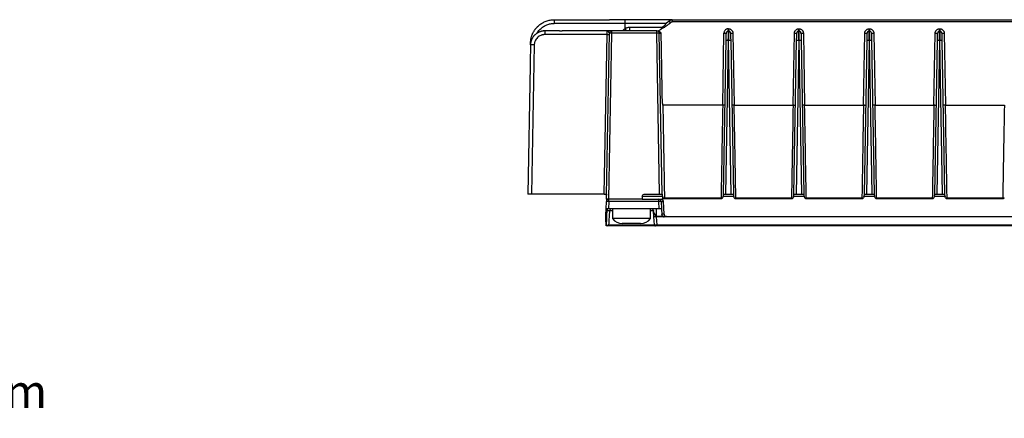
# Model space of a CAD drawing. Units: millimetres. Extents: x 18 to 584, y 10 to 410.
# Drawn here: x 344 to 447, y 265 to 307 of the extents above; entities that cross this region are included whole.
import ezdxf

# ---------------------------------------------------------------- set-up
doc = ezdxf.new("R2010")
doc.units = ezdxf.units.MM
doc.styles.add('SLDTEXTSTYLE0', font='TXT', dxfattribs={"width": 0.75})

msp = doc.modelspace()

# ---------------------------------------------------------------- linework, layer by layer
at = {"color": 7, "linetype": 'Continuous', "lineweight": 25}
for p, q in [((407.569, 307.333), (405.92, 307.333)), ((412.52, 307.333), (407.569, 307.333)), ((412.52, 307.333), (412.52, 307.088)), ((412.52, 307.333), (513.299, 307.333)), ((407.567, 306.94), (400.127, 306.94)), ((407.567, 306.401), (407.567, 306.94)), ((411.92, 306.94), (407.567, 306.94)), ((407.567, 306.399), (407.567, 306.401)), ((408.057, 306.153), (408.057, 306.546)), ((408.057, 306.546), (411.526, 306.546)), ((513.268, 307.089), (412.52, 307.088)), ((418.431, 306.133), (418.431, 306.381)), ((418.431, 306.381), (418.435, 306.381)), ((418.435, 306.381), (418.435, 306.133)), ((425.831, 306.133), (425.831, 306.381)), ((425.831, 306.381), (425.835, 306.381)), ((425.835, 306.381), (425.835, 306.133)), ((433.231, 306.133), (433.231, 306.381)), ((433.231, 306.381), (433.235, 306.381)), ((433.235, 306.381), (433.235, 306.133)), ((440.631, 306.133), (440.631, 306.381)), ((440.631, 306.381), (440.635, 306.381)), ((440.635, 306.381), (440.635, 306.133)), ((405.681, 305.76), (399.124, 305.76)), ((405.69, 306.153), (400.956, 306.153)), ((405.388, 288.983), (405.681, 305.76)), ((405.633, 288.852), (405.931, 305.908)), ((405.69, 306.153), (405.714, 306.144)), ((405.714, 306.144), (405.69, 306.146)), ((405.876, 288.433), (406.181, 305.908)), ((405.922, 305.924), (405.931, 305.908)), ((406.181, 305.908), (406.181, 306.153)), ((410.906, 306.153), (406.181, 306.153)), ((410.906, 305.908), (406.181, 305.908)), ((410.906, 305.908), (410.906, 306.153)), ((411.201, 288.983), (410.906, 305.908)), ((411.451, 288.983), (411.156, 305.908)), ((417.826, 298.321), (417.959, 305.917)), ((418.435, 306.133), (418.431, 306.133)), ((418.908, 305.917), (419.04, 298.321)), ((425.226, 298.321), (425.359, 305.917)), ((425.835, 306.133), (425.831, 306.133)), ((426.308, 305.917), (426.44, 298.321)), ((432.626, 298.321), (432.759, 305.917)), ((433.235, 306.133), (433.231, 306.133)), ((433.708, 305.917), (433.84, 298.321)), ((440.026, 298.321), (440.159, 305.917)), ((440.635, 306.133), (440.631, 306.133)), ((441.108, 305.917), (441.24, 298.321)), ((397.63, 304.68), (397.633, 304.878)), ((397.63, 304.68), (397.63, 304.68)), ((397.633, 304.878), (397.633, 304.878)), ((398.024, 304.68), (397.75, 288.983)), ((417.916, 288.983), (418.198, 305.151)), ((418.418, 305.151), (418.136, 288.983)), ((418.418, 305.151), (418.449, 305.151)), ((418.731, 288.983), (418.449, 305.151)), ((418.669, 305.151), (418.951, 288.983)), ((425.316, 288.983), (425.598, 305.151)), ((425.818, 305.151), (425.536, 288.983)), ((425.818, 305.151), (425.849, 305.151)), ((426.131, 288.983), (425.849, 305.151)), ((426.069, 305.151), (426.351, 288.983)), ((432.716, 288.983), (432.998, 305.151)), ((433.218, 305.151), (432.936, 288.983)), ((433.218, 305.151), (433.249, 305.151)), ((433.531, 288.983), (433.249, 305.151)), ((433.469, 305.151), (433.751, 288.983)), ((440.116, 288.983), (440.398, 305.151)), ((440.618, 305.151), (440.336, 288.983)), ((440.618, 305.151), (440.649, 305.151)), ((440.931, 288.983), (440.649, 305.151)), ((440.869, 305.151), (441.151, 288.983)), ((397.59, 302.5), (397.354, 288.983)), ((417.826, 298.321), (411.538, 298.321)), ((419.04, 298.321), (425.226, 298.321)), ((426.44, 298.321), (432.626, 298.321)), ((433.84, 298.321), (440.026, 298.321)), ((441.24, 298.321), (447.426, 298.321)), ((397.75, 288.983), (397.354, 288.983)), ((405.388, 288.983), (397.75, 288.983)), ((405.388, 288.983), (405.633, 288.983)), ((405.633, 288.983), (405.633, 288.852)), ((405.633, 288.433), (405.633, 288.852)), ((411.488, 288.733), (409.376, 288.733)), ((409.689, 288.983), (411.201, 288.983)), ((411.201, 288.983), (411.451, 288.983)), ((411.49, 288.733), (411.488, 288.733)), ((411.488, 288.733), (411.488, 288.393)), ((418.991, 288.733), (417.876, 288.733)), ((417.914, 288.905), (417.916, 288.983)), ((417.916, 288.983), (418.136, 288.983)), ((418.136, 288.983), (418.731, 288.983)), ((418.731, 288.983), (418.951, 288.983)), ((418.951, 288.983), (418.952, 288.905)), ((426.391, 288.733), (425.276, 288.733)), ((425.314, 288.905), (425.316, 288.983)), ((425.316, 288.983), (425.536, 288.983)), ((425.536, 288.983), (426.131, 288.983)), ((426.131, 288.983), (426.351, 288.983)), ((426.351, 288.983), (426.352, 288.905)), ((433.791, 288.733), (432.676, 288.733)), ((432.714, 288.905), (432.716, 288.983)), ((432.716, 288.983), (432.936, 288.983)), ((432.936, 288.983), (433.531, 288.983)), ((433.531, 288.983), (433.751, 288.983)), ((433.751, 288.983), (433.752, 288.905)), ((441.191, 288.733), (440.076, 288.733)), ((440.114, 288.905), (440.116, 288.983)), ((440.116, 288.983), (440.336, 288.983)), ((440.336, 288.983), (440.931, 288.983)), ((440.931, 288.983), (441.151, 288.983)), ((441.151, 288.983), (441.152, 288.905)), ((405.58, 287.433), (405.62, 288.196)), ((405.876, 288.433), (405.633, 288.433)), ((405.633, 288.433), (405.633, 288.266)), ((405.869, 288.196), (405.829, 287.433)), ((405.869, 288.196), (405.869, 288.433)), ((411.099, 288.196), (405.869, 288.196)), ((409.372, 288.433), (405.876, 288.433)), ((409.372, 288.433), (409.619, 288.433)), ((409.619, 288.433), (411.099, 288.433)), ((411.099, 288.196), (411.099, 288.433)), ((411.099, 288.433), (411.353, 288.433)), ((411.139, 287.433), (411.099, 288.196)), ((411.349, 288.196), (411.601, 288.198)), ((411.349, 288.196), (411.389, 287.433)), ((411.671, 286.87), (411.601, 288.198)), ((411.706, 288.572), (417.658, 288.572)), ((411.706, 288.503), (417.658, 288.503)), ((419.209, 288.572), (425.058, 288.572)), ((419.209, 288.503), (425.058, 288.503)), ((426.609, 288.572), (432.458, 288.572)), ((426.609, 288.503), (432.458, 288.503)), ((434.009, 288.572), (439.858, 288.572)), ((434.009, 288.503), (439.858, 288.503)), ((441.409, 288.572), (447.258, 288.572)), ((441.409, 288.503), (447.258, 288.503)), ((405.546, 286.792), (405.566, 287.17)), ((405.681, 287.199), (405.681, 287.201)), ((411.139, 287.433), (405.829, 287.433)), ((406.233, 287.201), (405.929, 287.201)), ((406.233, 287.433), (406.233, 286.4)), ((410.233, 286.4), (410.233, 287.433)), ((410.55, 287.201), (410.233, 287.201)), ((410.593, 286.577), (410.55, 287.201)), ((411.528, 286.628), (410.839, 286.628)), ((410.839, 286.628), (410.842, 286.583)), ((411.389, 287.433), (411.421, 286.818)), ((411.671, 286.87), (411.418, 286.87)), ((411.668, 286.633), (411.671, 286.583)), ((411.668, 286.633), (411.668, 286.633)), ((411.916, 286.633), (411.668, 286.633)), ((411.916, 286.633), (411.916, 286.633)), ((411.916, 286.633), (510.888, 286.633)), ((405.566, 285.683), (405.541, 286.415)), ((405.59, 285.633), (405.568, 285.633)), ((405.632, 286.412), (405.58, 285.726)), ((405.58, 285.726), (405.59, 285.726)), ((405.59, 285.726), (405.59, 285.633)), ((410.752, 285.633), (405.738, 285.633)), ((405.837, 285.726), (410.653, 285.726)), ((410.233, 286.4), (406.233, 286.4)), ((407.751, 285.883), (407.268, 285.883)), ((408.716, 285.883), (407.751, 285.883)), ((409.198, 285.883), (408.716, 285.883)), ((410.653, 285.726), (410.593, 286.577)), ((410.653, 285.726), (410.662, 285.726)), ((411.671, 286.583), (410.843, 286.583)), ((410.843, 286.583), (410.902, 285.73)), ((410.902, 285.73), (512.875, 285.73)), ((410.902, 285.73), (410.902, 285.633)), ((512.875, 285.633), (410.902, 285.633)), ((512.493, 286.583), (411.671, 286.583))]:
    msp.add_line(p, q, dxfattribs=at)
at = {"color": 7, "linetype": 'Continuous', "lineweight": 25, "flags": 128}
for points in [[(418.211, 305.917), (418.216, 305.96), (418.228, 305.997)], [(418.655, 305.917), (418.651, 305.96), (418.639, 305.998)], [(426.055, 305.917), (426.051, 305.96), (426.039, 305.997)], [(433.455, 305.917), (433.451, 305.96), (433.439, 305.998)], [(440.855, 305.917), (440.851, 305.96), (440.839, 305.998)], [(405.653, 287.433), (405.681, 287.429), (405.681, 287.416), (405.681, 287.395), (405.681, 287.366), (405.681, 287.331), (405.681, 287.291), (405.681, 287.247), (405.681, 287.201)], [(405.541, 286.415), (405.538, 286.509), (405.535, 286.583)], [(405.632, 286.412), (405.638, 286.506), (405.643, 286.58)]]:
    msp.add_lwpolyline(points, dxfattribs=at)
at = {"color": 7, "linetype": 'Continuous', "lineweight": 25}
for centre, radius, start, end in [((413.635, 307.018), 13.508, 178.68073, 180.33081), ((408.777, 303.535), 4.983, 44.29607, 47.13566), ((411.938, 305.842), 12.815, 178.61925, 180.36486), ((405.805, 309.33), 3.572, 268.01434, 271.98566), ((406.181, 305.903), 0.25, 90, 179), ((406.056, 302.326), 3.584, 88.00162, 91.99838), ((410.906, 305.903), 0.25, 1, 90), ((411.031, 302.326), 3.584, 88.00162, 91.99838), ((410.968, 306.553), 0.4, 270.10613, 315.00014), ((418.085, 309.535), 3.62, 268.00162, 271.99838), ((418.431, 305.913), 0.22, 90, 122.86056), ((418.435, 305.913), 0.22, 57.13944, 90), ((418.782, 309.535), 3.62, 268.00162, 271.99838), ((425.485, 309.535), 3.62, 268.00162, 271.99838), ((425.831, 305.913), 0.22, 138.82421, 179), ((425.831, 305.913), 0.22, 90, 122.92419), ((425.835, 305.913), 0.22, 57.13944, 90), ((426.182, 309.535), 3.62, 268.00162, 271.99838), ((432.885, 309.535), 3.62, 268.00162, 271.99838), ((433.231, 305.913), 0.22, 138.82421, 179), ((433.231, 305.913), 0.22, 90, 122.92419), ((433.235, 305.913), 0.22, 57.13944, 90), ((433.582, 309.535), 3.62, 268.00162, 271.99838), ((440.285, 309.535), 3.62, 268.00162, 271.99838), ((440.631, 305.913), 0.22, 138.82421, 179), ((440.631, 305.913), 0.22, 90, 122.92419), ((440.635, 305.913), 0.22, 57.13944, 90), ((440.982, 309.535), 3.62, 268.00162, 271.99838), ((397.816, 297.66), 7.023, 88.30142, 91.51838), ((418.308, 301.999), 3.154, 88.00162, 91.99838), ((418.559, 301.999), 3.154, 88.00162, 91.99838), ((425.708, 301.999), 3.154, 88.00162, 91.99838), ((425.959, 301.999), 3.154, 88.00162, 91.99838), ((433.108, 301.999), 3.154, 88.00162, 91.99838), ((433.359, 301.999), 3.154, 88.00162, 91.99838), ((440.508, 301.999), 3.154, 88.00162, 91.99838), ((440.759, 301.999), 3.154, 88.00162, 91.99838), ((405.869, 288.183), 0.25, 90, 177), ((405.744, 287), 1.203, 84.04331, 95.95669), ((411.099, 288.183), 0.25, 3, 90), ((411.224, 287), 1.203, 84.04331, 95.95669), ((411.353, 288.185), 0.249, 3, 57.03778), ((405.162, 287.254), 0.522, 353.92355, 20.06037), ((406.178, 287.184), 0.249, 90.14043, 176.16767), ((411.668, 286.883), 0.25, 183, 270), ((411.921, 286.883), 0.25, 183, 268.99516), ((405.598, 286.742), 0.332, 260.09658, 275.90829), ((405.738, 285.733), 0.0994, 270.2518, 356.29927), ((407.268, 287.178), 1.295, 216.94373, 270), ((409.198, 287.178), 1.295, 270, 323.05627), ((410.752, 285.733), 0.1, 184, 213.89316), ((410.752, 285.733), 0.1, 213.89316, 270)]:
    msp.add_arc(centre, radius, start, end, dxfattribs=at)
for centre, major_axis, ratio, start_param, end_param in [((411.488, 206.927), (0, 146.089), 0.0174551, 0.9764419, 0.9789184), ((411.671, 286.834), (-0.045, 0.246), 0.9986731, 2.3537733, 2.95916)]:
    msp.add_ellipse(centre, major_axis=major_axis, ratio=ratio, start_param=start_param, end_param=end_param, dxfattribs=at)
for points, knots in [([(397.633, 304.878), (397.635, 304.915), (397.637, 304.989), (397.647, 305.099), (397.661, 305.208), (397.68, 305.315), (397.703, 305.419), (397.73, 305.522), (397.761, 305.623), (397.797, 305.721), (397.835, 305.816), (397.878, 305.909), (397.923, 305.999), (397.972, 306.087), (398.023, 306.171), (398.077, 306.252), (398.134, 306.331), (398.192, 306.406), (398.253, 306.478), (398.316, 306.547), (398.409, 306.642), (398.538, 306.758), (398.708, 306.886), (398.888, 307.001), (399.079, 307.099), (399.278, 307.182), (399.484, 307.247), (399.696, 307.294), (399.912, 307.323), (400.057, 307.327), (400.13, 307.329)], [0, 0, 0, 0, 0.0288211, 0.0573621, 0.0856243, 0.1136083, 0.1413143, 0.1687422, 0.1958924, 0.2227655, 0.2493627, 0.2756835, 0.3017269, 0.327494, 0.352985, 0.3781999, 0.4031385, 0.4278007, 0.4521867, 0.4762968, 0.5001318, 0.554879, 0.6098215, 0.6649608, 0.7202962, 0.7758311, 0.8315643, 0.8875017, 0.9436456, 1, 1, 1, 1]), ([(407.567, 306.94), (407.567, 307.044), (407.567, 307.146), (407.568, 307.291), (407.568, 307.333), (407.569, 307.333)], [0, 0, 0, 0, 0.5, 0.5, 1, 1, 1, 1]), ([(398.325, 305.914), (398.344, 305.946), (398.398, 306.04), (398.508, 306.183), (398.652, 306.341), (398.813, 306.483), (398.986, 306.607), (399.169, 306.713), (399.356, 306.797), (399.546, 306.862), (399.737, 306.907), (399.931, 306.935), (400.061, 306.939), (400.127, 306.94)], [0, 0, 0, 0, 0.0514022, 0.1500633, 0.2486035, 0.3472623, 0.4458009, 0.5424547, 0.6389865, 0.7296594, 0.8195228, 0.9093714, 1, 1, 1, 1]), ([(407.318, 306.153), (407.323, 306.161), (407.347, 306.199), (407.424, 306.289), (407.51, 306.356), (407.567, 306.399)], [0, 0, 0, 0, 0.0723823, 0.3884413, 1, 1, 1, 1]), ([(407.567, 306.401), (407.585, 306.413), (407.622, 306.436), (407.68, 306.465), (407.74, 306.49), (407.821, 306.517), (407.927, 306.541), (408.013, 306.545), (408.057, 306.546)], [0, 0, 0, 0, 0.1252685, 0.2499517, 0.3747005, 0.5001648, 0.7499504, 1, 1, 1, 1]), ([(407.729, 306.153), (407.726, 306.158), (407.714, 306.176), (407.687, 306.218), (407.648, 306.276), (407.608, 306.338), (407.581, 306.379), (407.567, 306.399)], [0, 0, 0, 0, 0.08006582, 0.32143772, 0.55793003, 0.78522929, 1, 1, 1, 1]), ([(412.344, 307.015), (412.32, 306.992), (412.272, 306.945), (412.195, 306.877), (412.112, 306.81), (412.024, 306.743), (411.929, 306.675), (411.82, 306.603), (411.691, 306.522), (411.499, 306.408), (411.349, 306.325), (411.25, 306.271)], [0, 0, 0, 0, 0.0740379, 0.1512407, 0.2317278, 0.3156048, 0.4029647, 0.4938899, 0.612392, 0.7458519, 1, 1, 1, 1]), ([(412.52, 307.088), (412.51, 307.087), (412.488, 307.086), (412.456, 307.08), (412.42, 307.068), (412.38, 307.047), (412.356, 307.025), (412.344, 307.015)], [0, 0, 0, 0, 0.1666996, 0.3321466, 0.4991234, 0.7482437, 1, 1, 1, 1]), ([(418.431, 306.381), (418.418, 306.381), (418.392, 306.381), (418.35, 306.375), (418.305, 306.365), (418.239, 306.343), (418.168, 306.305), (418.098, 306.248), (418.039, 306.179), (417.993, 306.095), (417.964, 306.003), (417.961, 305.944), (417.959, 305.917)], [0, 0, 0, 0, 0.05228245, 0.10977709, 0.17247919, 0.24044707, 0.39104738, 0.50010992, 0.60883818, 0.75978684, 0.89013428, 1, 1, 1, 1]), ([(418.435, 306.381), (418.45, 306.381), (418.48, 306.38), (418.523, 306.374), (418.566, 306.364), (418.624, 306.344), (418.694, 306.308), (418.769, 306.248), (418.83, 306.175), (418.874, 306.092), (418.902, 306.005), (418.906, 305.947), (418.908, 305.917)], [0, 0, 0, 0, 0.0603005, 0.1201178, 0.1799804, 0.2404159, 0.3700742, 0.5001034, 0.6297694, 0.7598064, 0.8798129, 1, 1, 1, 1]), ([(425.359, 305.917), (425.359, 305.932), (425.361, 305.961), (425.368, 306.005), (425.379, 306.047), (425.399, 306.105), (425.436, 306.175), (425.498, 306.248), (425.572, 306.308), (425.656, 306.351), (425.743, 306.377), (425.802, 306.38), (425.831, 306.381)], [0, 0, 0, 0, 0.0603097, 0.1201356, 0.1800063, 0.240449, 0.3701186, 0.5001517, 0.6298139, 0.7598396, 0.8798308, 1, 1, 1, 1]), ([(425.835, 306.381), (425.85, 306.381), (425.88, 306.38), (425.923, 306.374), (425.966, 306.364), (426.024, 306.344), (426.094, 306.308), (426.169, 306.248), (426.23, 306.175), (426.274, 306.092), (426.302, 306.005), (426.306, 305.947), (426.308, 305.917)], [0, 0, 0, 0, 0.0603005, 0.1201178, 0.1799804, 0.2404159, 0.3700742, 0.5001034, 0.6297694, 0.7598064, 0.8798129, 1, 1, 1, 1]), ([(432.759, 305.917), (432.759, 305.932), (432.761, 305.961), (432.768, 306.005), (432.779, 306.047), (432.799, 306.105), (432.836, 306.175), (432.898, 306.248), (432.972, 306.308), (433.056, 306.351), (433.143, 306.377), (433.202, 306.38), (433.231, 306.381)], [0, 0, 0, 0, 0.0603097, 0.1201356, 0.1800063, 0.240449, 0.3701186, 0.5001517, 0.6298139, 0.7598396, 0.8798308, 1, 1, 1, 1]), ([(433.235, 306.381), (433.25, 306.381), (433.28, 306.38), (433.323, 306.374), (433.366, 306.364), (433.424, 306.344), (433.494, 306.308), (433.569, 306.248), (433.63, 306.175), (433.674, 306.092), (433.702, 306.005), (433.706, 305.947), (433.708, 305.917)], [0, 0, 0, 0, 0.0603005, 0.1201178, 0.1799804, 0.2404159, 0.3700742, 0.5001034, 0.6297694, 0.7598064, 0.8798129, 1, 1, 1, 1]), ([(440.159, 305.917), (440.159, 305.932), (440.161, 305.961), (440.168, 306.005), (440.179, 306.047), (440.199, 306.105), (440.236, 306.175), (440.298, 306.248), (440.372, 306.308), (440.456, 306.351), (440.543, 306.377), (440.602, 306.38), (440.631, 306.381)], [0, 0, 0, 0, 0.06030966, 0.12013563, 0.18000633, 0.24044902, 0.3701186, 0.50015173, 0.62981385, 0.75983955, 0.87983079, 1, 1, 1, 1]), ([(440.635, 306.381), (440.65, 306.381), (440.68, 306.38), (440.723, 306.374), (440.766, 306.364), (440.824, 306.344), (440.894, 306.308), (440.969, 306.248), (441.03, 306.175), (441.074, 306.092), (441.102, 306.005), (441.106, 305.947), (441.108, 305.917)], [0, 0, 0, 0, 0.0603005, 0.1201178, 0.1799804, 0.2404159, 0.3700742, 0.5001034, 0.6297694, 0.7598064, 0.8798129, 1, 1, 1, 1]), ([(399.127, 306.151), (399.099, 306.15), (399.044, 306.149), (398.961, 306.142), (398.878, 306.13), (398.795, 306.114), (398.712, 306.093), (398.631, 306.066), (398.55, 306.036), (398.472, 306), (398.394, 305.96), (398.319, 305.914), (398.247, 305.865), (398.176, 305.811), (398.109, 305.752), (398.045, 305.689), (397.985, 305.622), (397.928, 305.551), (397.876, 305.476), (397.828, 305.398), (397.784, 305.317), (397.745, 305.233), (397.712, 305.145), (397.684, 305.056), (397.661, 304.964), (397.645, 304.871), (397.633, 304.776), (397.631, 304.712), (397.63, 304.68)], [0, 0, 0, 0, 0.0356964, 0.0716083, 0.107738, 0.1440862, 0.180653, 0.2174393, 0.2544476, 0.2916769, 0.3291272, 0.3667999, 0.4046947, 0.4428111, 0.4811496, 0.5197121, 0.5584972, 0.5975069, 0.6367418, 0.676201, 0.7158843, 0.7557936, 0.795927, 0.8362856, 0.8768717, 0.9176854, 0.9587274, 1, 1, 1, 1]), ([(399.124, 305.76), (399.101, 305.76), (399.055, 305.759), (398.987, 305.753), (398.92, 305.742), (398.853, 305.727), (398.787, 305.708), (398.675, 305.668), (398.521, 305.59), (398.348, 305.45), (398.205, 305.279), (398.113, 305.107), (398.06, 304.951), (398.031, 304.816), (398.026, 304.725), (398.024, 304.68)], [0, 0, 0, 0, 0.0403091, 0.0803141, 0.1201707, 0.1600359, 0.200067, 0.240419, 0.3701504, 0.5000404, 0.6297749, 0.7596718, 0.8399533, 0.9196431, 1, 1, 1, 1]), ([(399.127, 306.151), (399.097, 306.15), (399.037, 306.149), (398.977, 306.143), (398.947, 306.14)], [0, 0, 0, 0, 0.4983684, 1, 1, 1, 1]), ([(400.663, 306.152), (400.687, 306.152), (400.736, 306.152), (400.809, 306.153), (400.883, 306.153), (400.932, 306.153), (400.956, 306.153)], [0, 0, 0, 0, 0.2477137, 0.4954435, 0.7463128, 1, 1, 1, 1]), ([(405.681, 305.76), (405.682, 305.788), (405.683, 305.842), (405.685, 305.92), (405.687, 305.989), (405.688, 306.048), (405.689, 306.095), (405.69, 306.129), (405.69, 306.141), (405.69, 306.146)], [0, 0, 0, 0, 0.1511262, 0.2996314, 0.445519, 0.5887923, 0.7294551, 0.8675113, 1, 1, 1, 1]), ([(405.69, 306.146), (405.69, 306.146), (405.69, 306.153), (405.69, 306.153), (405.69, 306.153)], [0, 0, 0, 0, 0.0218312, 1, 1, 1, 1]), ([(406.181, 306.153), (406.181, 306.153), (406.167, 306.153), (406.114, 306.153), (406.076, 306.153), (405.983, 306.153), (405.929, 306.153), (405.813, 306.153), (405.751, 306.153), (405.69, 306.153)], [0, 0, 0, 0, 0.25, 0.25, 0.5, 0.5, 0.75, 0.75, 1, 1, 1, 1]), ([(405.714, 306.144), (405.721, 306.142), (405.742, 306.136), (405.776, 306.098), (405.818, 306.049), (405.855, 306.004), (405.887, 305.969), (405.914, 305.941), (405.919, 305.929), (405.922, 305.924)], [0, 0, 0, 0, 0.11142657, 0.32284271, 0.50149102, 0.65129864, 0.77966489, 0.89302823, 1, 1, 1, 1]), ([(410.968, 306.153), (411.047, 306.153), (411.121, 306.126), (411.218, 306.062), (411.248, 306.037), (411.288, 305.995), (411.301, 305.98), (411.321, 305.947), (411.329, 305.928), (411.33, 305.909)], [0, 0, 0, 0, 0.5, 0.5, 0.75, 0.75, 0.875, 0.875, 1, 1, 1, 1]), ([(411.156, 305.908), (411.163, 305.908), (411.167, 305.909), (411.201, 305.91), (411.257, 305.91), (411.305, 305.909), (411.33, 305.909)], [0, 0, 0, 0, 0.150358, 0.4334677, 0.7170201, 1, 1, 1, 1]), ([(411.33, 305.909), (411.341, 305.276), (411.363, 304.009), (411.392, 302.327), (411.414, 301.06), (411.429, 300.208), (411.439, 299.673), (411.445, 299.308), (411.448, 299.128), (411.45, 299.01), (411.455, 298.9), (411.462, 298.782), (411.47, 298.663), (411.479, 298.569), (411.487, 298.502), (411.493, 298.461), (411.499, 298.425), (411.505, 298.394), (411.511, 298.369), (411.517, 298.349), (411.524, 298.335), (411.53, 298.325), (411.535, 298.322), (411.538, 298.321)], [0, 0, 0, 0, 0.250004, 0.500008, 0.6639223, 0.7500119, 0.8365317, 0.8750142, 0.8942686, 0.907326, 0.921808, 0.9375153, 0.9541178, 0.9687657, 0.9749933, 0.9805098, 0.9853177, 0.9894208, 0.992825, 0.9955411, 0.9975905, 0.999025, 1, 1, 1, 1]), ([(418.198, 305.151), (418.198, 305.17), (418.199, 305.209), (418.2, 305.267), (418.201, 305.324), (418.202, 305.38), (418.203, 305.465), (418.205, 305.576), (418.207, 305.697), (418.209, 305.796), (418.21, 305.859), (418.211, 305.895), (418.211, 305.914), (418.211, 305.916), (418.211, 305.917)], [0, 0, 0, 0, 0.0483199, 0.0962525, 0.1440673, 0.1920359, 0.2404273, 0.3701398, 0.5000715, 0.6297762, 0.7597002, 0.8399602, 0.9196403, 1, 1, 1, 1]), ([(418.431, 306.112), (418.411, 306.116), (418.37, 306.119), (418.31, 306.097), (418.259, 306.056), (418.238, 306.017), (418.228, 305.997)], [0, 0, 0, 0, 0.2436545, 0.4968582, 0.7519402, 1, 1, 1, 1]), ([(418.418, 305.151), (418.418, 305.191), (418.419, 305.271), (418.421, 305.387), (418.422, 305.496), (418.424, 305.63), (418.426, 305.776), (418.428, 305.917), (418.429, 306.02), (418.43, 306.085), (418.431, 306.104), (418.431, 306.112)], [0, 0, 0, 0, 0.089215, 0.1760631, 0.2605443, 0.3426584, 0.4995606, 0.6470301, 0.7850612, 0.9136485, 1, 1, 1, 1]), ([(418.431, 306.112), (418.431, 306.116), (418.431, 306.132), (418.431, 306.133), (418.431, 306.133)], [0, 0, 0, 0, 0.2301294, 1, 1, 1, 1]), ([(418.435, 306.133), (418.435, 306.133), (418.436, 306.108), (418.437, 306.01), (418.438, 305.937), (418.441, 305.756), (418.442, 305.647), (418.445, 305.409), (418.447, 305.28), (418.449, 305.151)], [0, 0, 0, 0, 0.25, 0.25, 0.5, 0.5, 0.75, 0.75, 1, 1, 1, 1]), ([(418.639, 305.998), (418.629, 306.017), (418.608, 306.056), (418.556, 306.097), (418.497, 306.119), (418.456, 306.116), (418.436, 306.115)], [0, 0, 0, 0, 0.2480598, 0.5031418, 0.7563455, 1, 1, 1, 1]), ([(418.655, 305.917), (418.655, 305.917), (418.655, 305.916), (418.656, 305.909), (418.656, 305.899), (418.656, 305.883), (418.657, 305.853), (418.658, 305.797), (418.659, 305.697), (418.661, 305.576), (418.664, 305.454), (418.665, 305.343), (418.667, 305.248), (418.668, 305.183), (418.669, 305.151)], [0, 0, 0, 0, 0.0483126, 0.0962381, 0.1440461, 0.1920085, 0.2403942, 0.3700954, 0.5000231, 0.6297318, 0.759667, 0.8399369, 0.9196282, 1, 1, 1, 1]), ([(425.598, 305.151), (425.598, 305.17), (425.599, 305.209), (425.6, 305.267), (425.601, 305.324), (425.602, 305.38), (425.603, 305.465), (425.605, 305.576), (425.607, 305.697), (425.609, 305.796), (425.61, 305.859), (425.611, 305.895), (425.611, 305.914), (425.611, 305.916), (425.611, 305.917)], [0, 0, 0, 0, 0.0483199, 0.0962525, 0.1440673, 0.1920359, 0.2404273, 0.3701398, 0.5000715, 0.6297762, 0.7597002, 0.8399602, 0.9196403, 1, 1, 1, 1]), ([(425.831, 306.112), (425.811, 306.116), (425.77, 306.119), (425.71, 306.097), (425.659, 306.056), (425.638, 306.017), (425.628, 305.997)], [0, 0, 0, 0, 0.2436545, 0.4968582, 0.7519402, 1, 1, 1, 1]), ([(425.818, 305.151), (425.818, 305.191), (425.819, 305.271), (425.821, 305.387), (425.822, 305.496), (425.824, 305.63), (425.826, 305.776), (425.828, 305.917), (425.829, 306.02), (425.83, 306.085), (425.831, 306.104), (425.831, 306.112)], [0, 0, 0, 0, 0.089215, 0.1760631, 0.2605444, 0.3426584, 0.4995606, 0.6470302, 0.7850612, 0.9136485, 1, 1, 1, 1]), ([(425.831, 306.112), (425.831, 306.116), (425.831, 306.132), (425.831, 306.133), (425.831, 306.133)], [0, 0, 0, 0, 0.2301294, 1, 1, 1, 1]), ([(425.835, 306.133), (425.835, 306.133), (425.836, 306.108), (425.837, 306.01), (425.838, 305.937), (425.841, 305.756), (425.842, 305.647), (425.845, 305.409), (425.847, 305.28), (425.849, 305.151)], [0, 0, 0, 0, 0.25, 0.25, 0.5, 0.5, 0.75, 0.75, 1, 1, 1, 1]), ([(426.039, 305.997), (426.029, 306.017), (426.008, 306.056), (425.956, 306.097), (425.897, 306.119), (425.856, 306.116), (425.836, 306.115)], [0, 0, 0, 0, 0.2480598, 0.5031418, 0.7563455, 1, 1, 1, 1]), ([(426.055, 305.917), (426.055, 305.917), (426.055, 305.916), (426.056, 305.909), (426.056, 305.899), (426.056, 305.883), (426.057, 305.853), (426.058, 305.797), (426.059, 305.697), (426.061, 305.576), (426.064, 305.454), (426.065, 305.343), (426.067, 305.248), (426.068, 305.183), (426.069, 305.151)], [0, 0, 0, 0, 0.0483126, 0.0962381, 0.1440461, 0.1920085, 0.2403942, 0.3700954, 0.5000231, 0.6297318, 0.759667, 0.8399369, 0.9196282, 1, 1, 1, 1]), ([(432.998, 305.151), (432.998, 305.17), (432.999, 305.209), (433, 305.267), (433.001, 305.324), (433.002, 305.38), (433.003, 305.465), (433.005, 305.576), (433.007, 305.697), (433.009, 305.796), (433.01, 305.859), (433.011, 305.895), (433.011, 305.914), (433.011, 305.916), (433.011, 305.917)], [0, 0, 0, 0, 0.0483199, 0.0962525, 0.1440673, 0.1920359, 0.2404273, 0.3701398, 0.5000715, 0.6297762, 0.7597002, 0.8399602, 0.9196403, 1, 1, 1, 1]), ([(433.231, 306.112), (433.211, 306.116), (433.17, 306.119), (433.11, 306.097), (433.059, 306.056), (433.038, 306.017), (433.028, 305.997)], [0, 0, 0, 0, 0.2436545, 0.4968582, 0.7519402, 1, 1, 1, 1]), ([(433.218, 305.151), (433.218, 305.191), (433.219, 305.271), (433.221, 305.387), (433.222, 305.496), (433.224, 305.63), (433.226, 305.776), (433.228, 305.917), (433.229, 306.02), (433.23, 306.085), (433.231, 306.104), (433.231, 306.112)], [0, 0, 0, 0, 0.089215, 0.1760631, 0.2605443, 0.3426584, 0.4995606, 0.6470302, 0.7850612, 0.9136485, 1, 1, 1, 1]), ([(433.231, 306.112), (433.231, 306.116), (433.231, 306.132), (433.231, 306.133), (433.231, 306.133)], [0, 0, 0, 0, 0.2301294, 1, 1, 1, 1]), ([(433.235, 306.133), (433.235, 306.133), (433.236, 306.108), (433.237, 306.01), (433.238, 305.937), (433.241, 305.756), (433.242, 305.647), (433.245, 305.409), (433.247, 305.28), (433.249, 305.151)], [0, 0, 0, 0, 0.25, 0.25, 0.5, 0.5, 0.75, 0.75, 1, 1, 1, 1]), ([(433.439, 305.998), (433.429, 306.017), (433.408, 306.056), (433.356, 306.097), (433.297, 306.119), (433.256, 306.116), (433.236, 306.115)], [0, 0, 0, 0, 0.2480598, 0.5031418, 0.7563455, 1, 1, 1, 1]), ([(433.455, 305.917), (433.455, 305.917), (433.455, 305.916), (433.456, 305.909), (433.456, 305.899), (433.456, 305.883), (433.457, 305.853), (433.458, 305.797), (433.459, 305.697), (433.461, 305.576), (433.464, 305.454), (433.465, 305.343), (433.467, 305.248), (433.468, 305.183), (433.469, 305.151)], [0, 0, 0, 0, 0.0483126, 0.09623806, 0.14404611, 0.19200847, 0.24039423, 0.37009541, 0.50002315, 0.62973177, 0.75966705, 0.83993692, 0.91962822, 1, 1, 1, 1]), ([(440.398, 305.151), (440.398, 305.17), (440.399, 305.209), (440.4, 305.267), (440.401, 305.324), (440.402, 305.38), (440.403, 305.465), (440.405, 305.576), (440.407, 305.697), (440.409, 305.796), (440.41, 305.859), (440.411, 305.895), (440.411, 305.914), (440.411, 305.916), (440.411, 305.917)], [0, 0, 0, 0, 0.0483199, 0.0962525, 0.1440673, 0.1920359, 0.2404273, 0.3701398, 0.5000715, 0.6297762, 0.7597002, 0.8399602, 0.9196403, 1, 1, 1, 1]), ([(440.631, 306.112), (440.611, 306.116), (440.57, 306.119), (440.51, 306.097), (440.459, 306.056), (440.438, 306.017), (440.428, 305.997)], [0, 0, 0, 0, 0.2436545, 0.4968582, 0.7519402, 1, 1, 1, 1]), ([(440.618, 305.151), (440.618, 305.191), (440.619, 305.271), (440.621, 305.387), (440.622, 305.496), (440.624, 305.63), (440.626, 305.776), (440.628, 305.917), (440.629, 306.02), (440.63, 306.085), (440.631, 306.104), (440.631, 306.112)], [0, 0, 0, 0, 0.089215, 0.1760631, 0.2605443, 0.3426584, 0.4995606, 0.6470302, 0.7850612, 0.9136485, 1, 1, 1, 1]), ([(440.631, 306.112), (440.631, 306.116), (440.631, 306.132), (440.631, 306.133), (440.631, 306.133)], [0, 0, 0, 0, 0.2301294, 1, 1, 1, 1]), ([(440.635, 306.133), (440.635, 306.133), (440.636, 306.108), (440.637, 306.01), (440.638, 305.937), (440.641, 305.756), (440.642, 305.647), (440.645, 305.409), (440.647, 305.28), (440.649, 305.151)], [0, 0, 0, 0, 0.25, 0.25, 0.5, 0.5, 0.75, 0.75, 1, 1, 1, 1]), ([(440.839, 305.998), (440.829, 306.017), (440.808, 306.056), (440.756, 306.097), (440.697, 306.119), (440.656, 306.116), (440.636, 306.115)], [0, 0, 0, 0, 0.2480598, 0.5031418, 0.7563455, 1, 1, 1, 1]), ([(440.855, 305.917), (440.855, 305.917), (440.855, 305.916), (440.856, 305.909), (440.856, 305.899), (440.856, 305.883), (440.857, 305.853), (440.858, 305.797), (440.859, 305.697), (440.861, 305.576), (440.864, 305.454), (440.865, 305.343), (440.867, 305.248), (440.868, 305.183), (440.869, 305.151)], [0, 0, 0, 0, 0.0483126, 0.09623806, 0.14404611, 0.19200847, 0.24039423, 0.37009541, 0.50002315, 0.62973177, 0.75966705, 0.83993692, 0.91962822, 1, 1, 1, 1]), ([(411.538, 298.321), (411.54, 298.186), (411.546, 297.861), (411.556, 297.292), (411.569, 296.555), (411.585, 295.641), (411.603, 294.554), (411.621, 293.545), (411.636, 292.687), (411.647, 292.048), (411.657, 291.452), (411.666, 290.903), (411.675, 290.401), (411.683, 289.947), (411.69, 289.539), (411.696, 289.177), (411.702, 288.859), (411.705, 288.664), (411.706, 288.572)], [0, 0, 0, 0, 0.0410482, 0.0979374, 0.1720636, 0.2643932, 0.3749548, 0.5022384, 0.5717906, 0.6373346, 0.698543, 0.7552087, 0.8072312, 0.8546031, 0.8973977, 0.9357561, 0.969876, 1, 1, 1, 1]), ([(417.826, 298.321), (417.798, 296.671), (417.769, 295.029), (417.727, 292.583), (417.713, 291.769), (417.685, 290.155), (417.671, 289.349), (417.658, 288.572)], [0, 0, 0, 0, 0.5, 0.5, 0.75, 0.75, 1, 1, 1, 1]), ([(418.079, 298.325), (418.078, 298.325), (418.077, 298.324), (418.068, 298.324), (418.053, 298.323), (418.032, 298.323), (418.005, 298.322), (417.973, 298.322), (417.938, 298.322), (417.901, 298.322), (417.863, 298.321), (417.838, 298.321), (417.826, 298.321)], [0, 0, 0, 0, 0.0927544, 0.1901271, 0.2912735, 0.3950951, 0.5002952, 0.6054689, 0.7092129, 0.8102351, 0.9074434, 1, 1, 1, 1]), ([(419.04, 298.321), (419.028, 298.321), (419.003, 298.32), (418.966, 298.319), (418.929, 298.319), (418.893, 298.319), (418.856, 298.319), (418.82, 298.319), (418.793, 298.322), (418.79, 298.324), (418.788, 298.325)], [0, 0, 0, 0, 0.0926916, 0.1900457, 0.2912198, 0.3951169, 0.5004399, 0.6627397, 0.8315498, 1, 1, 1, 1]), ([(419.209, 288.572), (419.196, 289.35), (419.182, 290.156), (419.154, 291.769), (419.14, 292.583), (419.098, 295.029), (419.069, 296.671), (419.04, 298.321)], [0, 0, 0, 0, 0.25, 0.25, 0.5, 0.5, 1, 1, 1, 1]), ([(425.226, 298.321), (425.197, 296.671), (425.169, 295.029), (425.127, 292.583), (425.113, 291.769), (425.085, 290.156), (425.071, 289.35), (425.058, 288.572)], [0, 0, 0, 0, 0.5, 0.5, 0.75, 0.75, 1, 1, 1, 1]), ([(425.479, 298.325), (425.478, 298.324), (425.477, 298.323), (425.469, 298.322), (425.454, 298.32), (425.433, 298.319), (425.4, 298.318), (425.352, 298.318), (425.29, 298.319), (425.247, 298.321), (425.226, 298.321)], [0, 0, 0, 0, 0.0884564, 0.1834123, 0.28437, 0.3904662, 0.5004663, 0.6749434, 0.8431209, 1, 1, 1, 1]), ([(426.44, 298.321), (426.428, 298.321), (426.403, 298.321), (426.366, 298.322), (426.329, 298.322), (426.293, 298.322), (426.261, 298.322), (426.235, 298.323), (426.213, 298.323), (426.199, 298.324), (426.19, 298.324), (426.189, 298.325), (426.188, 298.325)], [0, 0, 0, 0, 0.0925566, 0.1897648, 0.2907869, 0.3945309, 0.4997047, 0.6049048, 0.7087263, 0.8098728, 0.9072456, 1, 1, 1, 1]), ([(426.609, 288.572), (426.596, 289.35), (426.582, 290.155), (426.554, 291.772), (426.54, 292.584), (426.498, 295.029), (426.469, 296.672), (426.44, 298.321)], [0, 0, 0, 0, 0.25, 0.25, 0.5, 0.5, 1, 1, 1, 1]), ([(432.626, 298.321), (432.597, 296.671), (432.569, 295.029), (432.527, 292.583), (432.513, 291.769), (432.485, 290.156), (432.471, 289.35), (432.458, 288.572)], [0, 0, 0, 0, 0.5, 0.5, 0.75, 0.75, 1, 1, 1, 1]), ([(432.879, 298.325), (432.878, 298.324), (432.877, 298.323), (432.869, 298.322), (432.854, 298.32), (432.833, 298.319), (432.8, 298.318), (432.752, 298.318), (432.69, 298.319), (432.647, 298.321), (432.626, 298.321)], [0, 0, 0, 0, 0.0884564, 0.1834123, 0.28437, 0.3904662, 0.5004663, 0.6749434, 0.8431209, 1, 1, 1, 1]), ([(433.84, 298.321), (433.828, 298.321), (433.803, 298.321), (433.766, 298.322), (433.729, 298.322), (433.693, 298.322), (433.661, 298.322), (433.635, 298.323), (433.613, 298.323), (433.599, 298.324), (433.59, 298.324), (433.589, 298.325), (433.588, 298.325)], [0, 0, 0, 0, 0.0925566, 0.1897648, 0.2907869, 0.3945309, 0.4997047, 0.6049048, 0.7087263, 0.8098728, 0.9072456, 1, 1, 1, 1]), ([(434.009, 288.572), (433.996, 289.35), (433.982, 290.155), (433.954, 291.772), (433.94, 292.584), (433.898, 295.029), (433.869, 296.672), (433.84, 298.321)], [0, 0, 0, 0, 0.25, 0.25, 0.5, 0.5, 1, 1, 1, 1]), ([(440.026, 298.321), (439.997, 296.671), (439.969, 295.029), (439.927, 292.583), (439.913, 291.769), (439.885, 290.156), (439.871, 289.35), (439.858, 288.572)], [0, 0, 0, 0, 0.5, 0.5, 0.75, 0.75, 1, 1, 1, 1]), ([(440.279, 298.325), (440.278, 298.324), (440.277, 298.323), (440.269, 298.322), (440.254, 298.32), (440.233, 298.319), (440.2, 298.318), (440.152, 298.318), (440.09, 298.319), (440.047, 298.321), (440.026, 298.321)], [0, 0, 0, 0, 0.0884564, 0.1834123, 0.28437, 0.3904662, 0.5004663, 0.6749434, 0.8431209, 1, 1, 1, 1]), ([(441.24, 298.321), (441.228, 298.321), (441.203, 298.321), (441.166, 298.322), (441.129, 298.322), (441.093, 298.322), (441.061, 298.322), (441.035, 298.323), (441.013, 298.323), (440.999, 298.324), (440.99, 298.324), (440.989, 298.325), (440.988, 298.325)], [0, 0, 0, 0, 0.0925566, 0.1897649, 0.2907871, 0.3945311, 0.4997049, 0.6049049, 0.7087265, 0.8098729, 0.9072456, 1, 1, 1, 1]), ([(441.409, 288.572), (441.396, 289.35), (441.382, 290.156), (441.354, 291.769), (441.34, 292.583), (441.298, 295.029), (441.269, 296.671), (441.24, 298.321)], [0, 0, 0, 0, 0.25, 0.25, 0.5, 0.5, 1, 1, 1, 1]), ([(447.426, 298.321), (447.397, 296.671), (447.369, 295.029), (447.327, 292.583), (447.313, 291.769), (447.285, 290.156), (447.271, 289.35), (447.258, 288.572)], [0, 0, 0, 0, 0.5, 0.5, 0.75, 0.75, 1, 1, 1, 1]), ([(409.376, 288.733), (409.376, 288.771), (409.387, 288.807), (409.424, 288.871), (409.45, 288.898), (409.54, 288.963), (409.614, 288.983), (409.689, 288.983)], [0, 0, 0, 0, 0.25, 0.25, 0.5, 0.5, 1, 1, 1, 1]), ([(411.542, 288.586), (411.556, 288.556), (411.582, 288.534), (411.642, 288.508), (411.674, 288.503), (411.706, 288.503)], [0, 0, 0, 0, 0.5, 0.5, 1, 1, 1, 1]), ([(417.658, 288.503), (417.69, 288.503), (417.723, 288.508), (417.782, 288.534), (417.809, 288.556), (417.823, 288.585)], [0, 0, 0, 0, 0.5, 0.5, 1, 1, 1, 1]), ([(419.043, 288.585), (419.058, 288.556), (419.084, 288.534), (419.144, 288.508), (419.176, 288.503), (419.209, 288.503)], [0, 0, 0, 0, 0.5, 0.5, 1, 1, 1, 1]), ([(425.058, 288.503), (425.09, 288.503), (425.123, 288.508), (425.182, 288.534), (425.209, 288.556), (425.223, 288.585)], [0, 0, 0, 0, 0.5, 0.5, 1, 1, 1, 1]), ([(426.443, 288.585), (426.458, 288.556), (426.484, 288.534), (426.544, 288.508), (426.576, 288.503), (426.609, 288.503)], [0, 0, 0, 0, 0.5, 0.5, 1, 1, 1, 1]), ([(432.458, 288.503), (432.49, 288.503), (432.523, 288.508), (432.582, 288.534), (432.609, 288.556), (432.623, 288.585)], [0, 0, 0, 0, 0.5, 0.5, 1, 1, 1, 1]), ([(433.843, 288.585), (433.858, 288.556), (433.884, 288.534), (433.944, 288.508), (433.976, 288.503), (434.009, 288.503)], [0, 0, 0, 0, 0.5, 0.5, 1, 1, 1, 1]), ([(439.858, 288.503), (439.89, 288.503), (439.923, 288.508), (439.982, 288.534), (440.009, 288.556), (440.023, 288.585)], [0, 0, 0, 0, 0.5, 0.5, 1, 1, 1, 1]), ([(441.243, 288.585), (441.258, 288.556), (441.284, 288.534), (441.344, 288.508), (441.376, 288.503), (441.409, 288.503)], [0, 0, 0, 0, 0.5, 0.5, 1, 1, 1, 1]), ([(447.258, 288.503), (447.29, 288.503), (447.323, 288.508), (447.382, 288.534), (447.409, 288.556), (447.423, 288.585)], [0, 0, 0, 0, 0.5, 0.5, 1, 1, 1, 1]), ([(405.535, 286.583), (405.535, 286.583), (405.536, 286.608), (405.54, 286.685), (405.543, 286.738), (405.546, 286.792)], [0, 0, 0, 0, 0.5, 0.5, 1, 1, 1, 1]), ([(405.566, 287.17), (405.567, 287.186), (405.568, 287.218), (405.572, 287.28), (405.575, 287.338), (405.577, 287.385), (405.578, 287.412), (405.579, 287.43), (405.58, 287.432), (405.58, 287.433)], [0, 0, 0, 0, 0.1252566, 0.250483, 0.4992682, 0.6279287, 0.7497442, 0.8765967, 1, 1, 1, 1]), ([(405.681, 287.199), (405.65, 287.194), (405.621, 287.188), (405.578, 287.177), (405.566, 287.173), (405.566, 287.17)], [0, 0, 0, 0, 0.5, 0.5, 1, 1, 1, 1]), ([(405.829, 287.433), (405.8, 287.433), (405.768, 287.433), (405.707, 287.433), (405.677, 287.433), (405.628, 287.433), (405.609, 287.433), (405.585, 287.433), (405.58, 287.433), (405.58, 287.433)], [0, 0, 0, 0, 0.25, 0.25, 0.5, 0.5, 0.75, 0.75, 1, 1, 1, 1]), ([(405.929, 287.201), (405.923, 287.205), (405.894, 287.207), (405.803, 287.207), (405.742, 287.205), (405.681, 287.201)], [0, 0, 0, 0, 0.5, 0.5, 1, 1, 1, 1]), ([(405.929, 287.201), (405.916, 286.984), (405.902, 286.766), (405.871, 286.275), (405.854, 286.001), (405.837, 285.726)], [0.13624825, 0.13624825, 0.13624825, 0.13624825, 0.51812775, 0.51812775, 1, 1, 1, 1]), ([(410.383, 287.418), (410.386, 287.417), (410.42, 287.411), (410.474, 287.368), (410.533, 287.294), (410.544, 287.232), (410.55, 287.201)], [0, 0, 0, 0, 0.0310646, 0.354043, 0.6770215, 1, 1, 1, 1]), ([(410.839, 286.628), (410.838, 286.629), (410.832, 286.635), (410.823, 286.649), (410.807, 286.672), (410.787, 286.704), (410.761, 286.745), (410.731, 286.795), (410.697, 286.854), (410.664, 286.918), (410.634, 286.98), (410.609, 287.035), (410.589, 287.082), (410.574, 287.122), (410.563, 287.153), (410.556, 287.177), (410.551, 287.194), (410.55, 287.198), (410.55, 287.2)], [0, 0, 0, 0, 0.0094959, 0.0337058, 0.072719, 0.1265504, 0.1952044, 0.2786823, 0.3769837, 0.4901075, 0.5931875, 0.6845287, 0.7642354, 0.8324651, 0.889471, 0.9356911, 0.9719569, 1, 1, 1, 1]), ([(410.839, 287.433), (410.839, 287.433), (410.839, 287.413), (410.839, 287.333), (410.839, 287.274), (410.839, 287.126), (410.839, 287.037), (410.839, 286.842), (410.839, 286.735), (410.839, 286.628)], [0, 0, 0, 0, 0.25, 0.25, 0.5, 0.5, 0.75, 0.75, 1, 1, 1, 1]), ([(411.389, 287.433), (411.389, 287.433), (411.383, 287.433), (411.359, 287.433), (411.34, 287.433), (411.291, 287.433), (411.262, 287.433), (411.2, 287.433), (411.169, 287.433), (411.139, 287.433)], [0, 0, 0, 0, 0.25, 0.25, 0.5, 0.5, 0.75, 0.75, 1, 1, 1, 1]), ([(405.643, 286.58), (405.617, 286.579), (405.587, 286.579), (405.546, 286.58), (405.535, 286.582), (405.535, 286.583)], [0, 0, 0, 0, 0.5, 0.5, 1, 1, 1, 1]), ([(405.58, 285.726), (405.58, 285.726), (405.579, 285.726), (405.578, 285.722), (405.576, 285.719), (405.574, 285.714), (405.574, 285.712), (405.572, 285.708), (405.571, 285.707), (405.57, 285.703), (405.57, 285.701), (405.569, 285.698), (405.568, 285.696), (405.567, 285.692), (405.567, 285.69), (405.567, 285.687), (405.566, 285.685), (405.566, 285.683)], [0, 0, 0, 0, 0.0297835, 0.0297835, 0.2522457, 0.2522457, 0.3767079, 0.3767079, 0.5011921, 0.5011921, 0.6257122, 0.6257122, 0.7502961, 0.7502961, 0.8750049, 0.8750049, 1, 1, 1, 1]), ([(405.568, 285.633), (405.568, 285.633), (405.568, 285.638), (405.567, 285.656), (405.567, 285.669), (405.566, 285.683)], [0, 0, 0, 0, 0.5, 0.5, 1, 1, 1, 1]), ([(405.59, 285.726), (405.601, 285.726), (405.621, 285.726), (405.652, 285.725), (405.681, 285.725), (405.708, 285.724), (405.732, 285.724), (405.762, 285.724), (405.794, 285.724), (405.824, 285.725), (405.833, 285.726), (405.837, 285.726)], [0, 0, 0, 0, 0.0872856, 0.1741476, 0.2596959, 0.3430899, 0.4235793, 0.5005329, 0.6576582, 0.8262352, 1, 1, 1, 1]), ([(405.738, 285.633), (405.733, 285.633), (405.715, 285.633), (405.661, 285.633), (405.626, 285.633), (405.59, 285.633)], [0, 0, 0, 0, 0.5, 0.5, 1, 1, 1, 1]), ([(410.842, 286.583), (410.813, 286.581), (410.781, 286.579), (410.72, 286.576), (410.691, 286.575), (410.642, 286.574), (410.623, 286.574), (410.599, 286.575), (410.593, 286.576), (410.593, 286.577)], [0, 0, 0, 0, 0.25, 0.25, 0.5, 0.5, 0.75, 0.75, 1, 1, 1, 1]), ([(410.662, 285.726), (410.658, 285.717), (410.659, 285.699), (410.671, 285.674), (410.691, 285.652), (410.708, 285.644), (410.717, 285.64)], [0, 0, 0, 0, 0.2400027, 0.4925407, 0.7491506, 1, 1, 1, 1]), ([(410.662, 285.726), (410.663, 285.726), (410.67, 285.725), (410.708, 285.725), (410.756, 285.726), (410.8, 285.727), (410.85, 285.728), (410.885, 285.729), (410.902, 285.73)], [0, 0, 0, 0, 0.1237534, 0.4019236, 0.5465352, 0.6944138, 0.8455665, 1, 1, 1, 1]), ([(410.902, 285.633), (410.867, 285.633), (410.826, 285.633), (410.767, 285.633), (410.752, 285.633), (410.752, 285.633)], [0, 0, 0, 0, 0.5, 0.5, 1, 1, 1, 1])]:
    msp.add_open_spline(points, degree=3, knots=knots, dxfattribs=at)
for points in [[(400.13, 307.329), (402.06, 307.332), (403.99, 307.333), (405.92, 307.333)], [(412.167, 307.187), (412.259, 307.279), (412.39, 307.333), (412.52, 307.333)], [(412.167, 307.187), (411.861, 306.881), (411.556, 306.576), (411.25, 306.271)], [(400.663, 306.152), (400.151, 306.152), (399.639, 306.151), (399.127, 306.151)], [(397.63, 304.68), (397.616, 303.953), (397.602, 303.227), (397.59, 302.5)], [(411.451, 288.983), (411.451, 288.983), (411.452, 288.954), (411.452, 288.903)], [(411.452, 288.903), (411.453, 288.856), (411.474, 288.795), (411.49, 288.733)], [(411.49, 288.733), (411.503, 288.682), (411.519, 288.633), (411.542, 288.586)], [(417.876, 288.733), (417.863, 288.682), (417.846, 288.633), (417.823, 288.585)], [(417.876, 288.733), (417.892, 288.796), (417.913, 288.857), (417.914, 288.905)], [(418.952, 288.905), (418.953, 288.857), (418.975, 288.796), (418.991, 288.733)], [(419.043, 288.585), (419.02, 288.633), (419.004, 288.682), (418.991, 288.733)], [(425.276, 288.733), (425.263, 288.682), (425.246, 288.633), (425.223, 288.585)], [(425.276, 288.733), (425.292, 288.796), (425.313, 288.857), (425.314, 288.905)], [(426.352, 288.905), (426.353, 288.857), (426.375, 288.796), (426.391, 288.733)], [(426.443, 288.585), (426.42, 288.633), (426.404, 288.682), (426.391, 288.733)], [(432.676, 288.733), (432.663, 288.682), (432.646, 288.633), (432.623, 288.585)], [(432.676, 288.733), (432.692, 288.796), (432.713, 288.857), (432.714, 288.905)], [(433.752, 288.905), (433.753, 288.857), (433.775, 288.796), (433.791, 288.733)], [(433.843, 288.585), (433.82, 288.633), (433.804, 288.682), (433.791, 288.733)], [(440.076, 288.733), (440.063, 288.682), (440.046, 288.633), (440.023, 288.585)], [(440.076, 288.733), (440.092, 288.796), (440.113, 288.857), (440.114, 288.905)], [(441.152, 288.905), (441.153, 288.857), (441.175, 288.796), (441.191, 288.733)], [(441.243, 288.585), (441.22, 288.633), (441.204, 288.682), (441.191, 288.733)], [(411.488, 288.393), (411.448, 288.42), (411.401, 288.433), (411.353, 288.433)], [(411.542, 288.586), (411.587, 288.576), (411.647, 288.571), (411.706, 288.572)], [(411.706, 288.503), (411.706, 288.519), (411.706, 288.543), (411.706, 288.572)], [(417.658, 288.572), (417.718, 288.571), (417.778, 288.576), (417.823, 288.585)], [(417.658, 288.572), (417.658, 288.543), (417.658, 288.519), (417.658, 288.503)], [(419.043, 288.585), (419.089, 288.576), (419.149, 288.571), (419.209, 288.572)], [(419.209, 288.503), (419.209, 288.519), (419.209, 288.543), (419.209, 288.572)], [(425.058, 288.572), (425.118, 288.571), (425.178, 288.576), (425.223, 288.585)], [(425.058, 288.572), (425.058, 288.543), (425.058, 288.519), (425.058, 288.503)], [(426.443, 288.585), (426.489, 288.576), (426.549, 288.571), (426.609, 288.572)], [(426.609, 288.503), (426.609, 288.519), (426.609, 288.543), (426.609, 288.572)], [(432.458, 288.572), (432.518, 288.571), (432.578, 288.576), (432.623, 288.585)], [(432.458, 288.572), (432.458, 288.543), (432.458, 288.519), (432.458, 288.503)], [(433.843, 288.585), (433.889, 288.576), (433.949, 288.571), (434.009, 288.572)], [(434.009, 288.503), (434.009, 288.519), (434.009, 288.543), (434.009, 288.572)], [(439.858, 288.572), (439.918, 288.571), (439.978, 288.576), (440.023, 288.585)], [(439.858, 288.572), (439.858, 288.543), (439.858, 288.519), (439.858, 288.503)], [(441.243, 288.585), (441.289, 288.576), (441.349, 288.571), (441.409, 288.572)], [(441.409, 288.503), (441.409, 288.519), (441.409, 288.543), (441.409, 288.572)], [(447.258, 288.572), (447.318, 288.571), (447.378, 288.576), (447.423, 288.585)], [(447.258, 288.572), (447.258, 288.543), (447.258, 288.519), (447.258, 288.503)], [(405.535, 286.583), (405.545, 286.779), (405.556, 286.975), (405.566, 287.17)], [(405.643, 286.58), (405.655, 286.786), (405.668, 286.992), (405.681, 287.199)], [(411.528, 286.628), (411.465, 286.672), (411.425, 286.744), (411.421, 286.818)], [(405.59, 285.726), (405.604, 285.955), (405.618, 286.183), (405.632, 286.412)], [(410.842, 286.583), (410.843, 286.583), (410.843, 286.583), (410.843, 286.583)]]:
    msp.add_open_spline(points, degree=3, dxfattribs=at)

# ---------------------------------------------------------------- texts
at = {"color": 7, "linetype": 'Continuous', "lineweight": 0, "insert": (305.127, 269.974), "char_height": 3.5, "attachment_point": 1, "style": 'SLDTEXTSTYLE0'}
msp.add_mtext('Max torque 3,2 Nm', dxfattribs=at)

doc.saveas('drawing.dxf')
